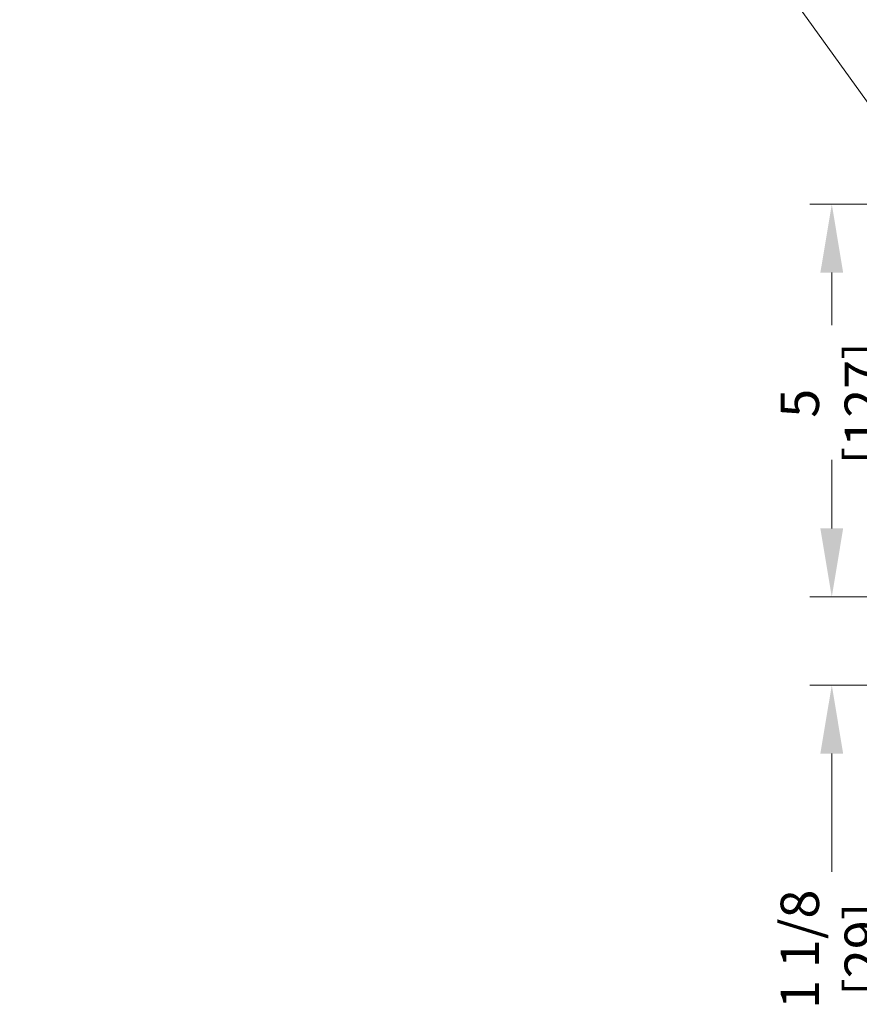
# Model space of a CAD drawing. Extents: x 0 to 60, y -1.2 to 81.5.
# Drawn here: x 29.5 to 40.2, y 52.1 to 64.7 of the extents above; entities that cross this region are included whole.
import ezdxf

# ---------------------------------------------------------------- set-up
doc = ezdxf.new("R2010")
doc.units = 0
doc.header["$MEASUREMENT"] = 0
doc.header["$PDMODE"] = 2
doc.layers.get('Defpoints').update_dxf_attribs({"linetype": 'CONTINUOUS'})
doc.layers.add('Dimension', color=2, linetype='CONTINUOUS', lineweight=15)
doc.styles.get("Standard").update_dxf_attribs({"font": 'ARIAL.TTF'})
doc.dimstyles.new('Nabco Dimension Arch Style - Autocad', dxfattribs={"dimscale": 7, "dimtxt": 0.125, "dimasz": 0.125, "dimexe": 0.04, "dimexo": 0.04, "dimgap": 0.04, "dimtad": 0, "dimdec": 4, "dimzin": 4, "dimdsep": 46, "dimlunit": 5, "dimtxsty": 'Standard', "dimcen": 0, "dimclrd": 256, "dimclre": 256, "dimclrt": 256, "dimadec": 1, "dimazin": 1, "dimtm": 1e-09, "dimtfac": 1, "dimtdec": 4, "dimtofl": 0, "dimtmove": 0, "dimatfit": 3, "dimfxl": 0, "dimfrac": 2, "dimtolj": 1, "dimtzin": 4, "dimlwd": -1, "dimlwe": -1, "dimarcsym": 0})

# ---------------------------------------------------------------- blocks, each defined once
blk = doc.blocks.new('*D8')
at = {"layer": 'Defpoints', "color": 0}
for p in [(42.853, 62.325), (39.869, 57.309), (40.993, 57.309)]:
    blk.add_point(p, dxfattribs=at)
at = {"layer": 'Dimension'}
for p, q in [((42.573, 62.325), (39.589, 62.325)), ((39.869, 61.45), (39.869, 60.777)), ((39.869, 58.184), (39.869, 58.785)), ((40.713, 57.309), (39.589, 57.309))]:
    blk.add_line(p, q, dxfattribs=at)
for points in [[(39.723, 61.45), (40.014, 61.45), (39.869, 62.325)], [(39.723, 58.184), (40.014, 58.184), (39.869, 57.309)]]:
    blk.add_solid(points, dxfattribs=at)
at = {"layer": 'Dimension', "insert": (39.869, 59.781), "char_height": 0.49, "attachment_point": 5, "rotation": 90}
blk.add_mtext('\\A1;5\\P[127]', dxfattribs=at)
blk = doc.blocks.new('*D11')
at = {"layer": 'Defpoints', "color": 0}
for p in [(39.869, 57.307), (41.472, 57.307), (46.478, 56.182)]:
    blk.add_point(p, dxfattribs=at)
at = {"layer": 'Dimension'}
for p, q in [((39.869, 58.182), (39.869, 59.057)), ((41.192, 57.307), (39.589, 57.307)), ((46.198, 56.182), (39.589, 56.182)), ((39.869, 55.307), (39.869, 53.797))]:
    blk.add_line(p, q, dxfattribs=at)
for points in [[(39.723, 58.182), (40.014, 58.182), (39.869, 57.307)], [(39.723, 55.307), (40.014, 55.307), (39.869, 56.182)]]:
    blk.add_solid(points, dxfattribs=at)
at = {"layer": 'Dimension', "insert": (39.869, 52.808), "char_height": 0.49, "attachment_point": 5, "rotation": 90}
blk.add_mtext('\\A1;1 1/8\\P[29]', dxfattribs=at)

msp = doc.modelspace()

# ---------------------------------------------------------------- dimensions: what is measured, and where the dimension line sits
at = {"layer": 'Dimension'}
for base, p1, p2, text, picture, middle in [((39.86858, 57.30864), (42.85333, 62.32543), (40.99313, 57.30864), '<>\\P[127]', '*D8', (39.86858, 59.78087)), ((39.86858, 57.30743), (46.47775, 56.18244), (41.47233, 57.30743), '<>\\P[29]', '*D11', (39.86858, 52.80804))]:
    dim = msp.add_linear_dim(base=base, p1=p1, p2=p2, angle=90, text=text, dimstyle='Nabco Dimension Arch Style - Autocad', override={"dimtxt": 0.07, "dimpost": '\\X'}, dxfattribs=at)
    dim.commit()
    dim.dimension.update_dxf_attribs({"geometry": picture, "text_midpoint": middle, "dimtype": 160})

# ---------------------------------------------------------------- leaders
at = {"layer": 'Dimension', "annotation_type": 0, "has_hookline": 1, "hookline_direction": 1, "text_width": 8.62892}
msp.add_leader([(42.36073, 60.79589), (39.28122, 65.07617), (38.40622, 65.07617)], dimstyle='Nabco Dimension Arch Style - Autocad', override={"dimgap": 0.04, "dimtad": 0}, dxfattribs=at)

doc.saveas('drawing.dxf')
